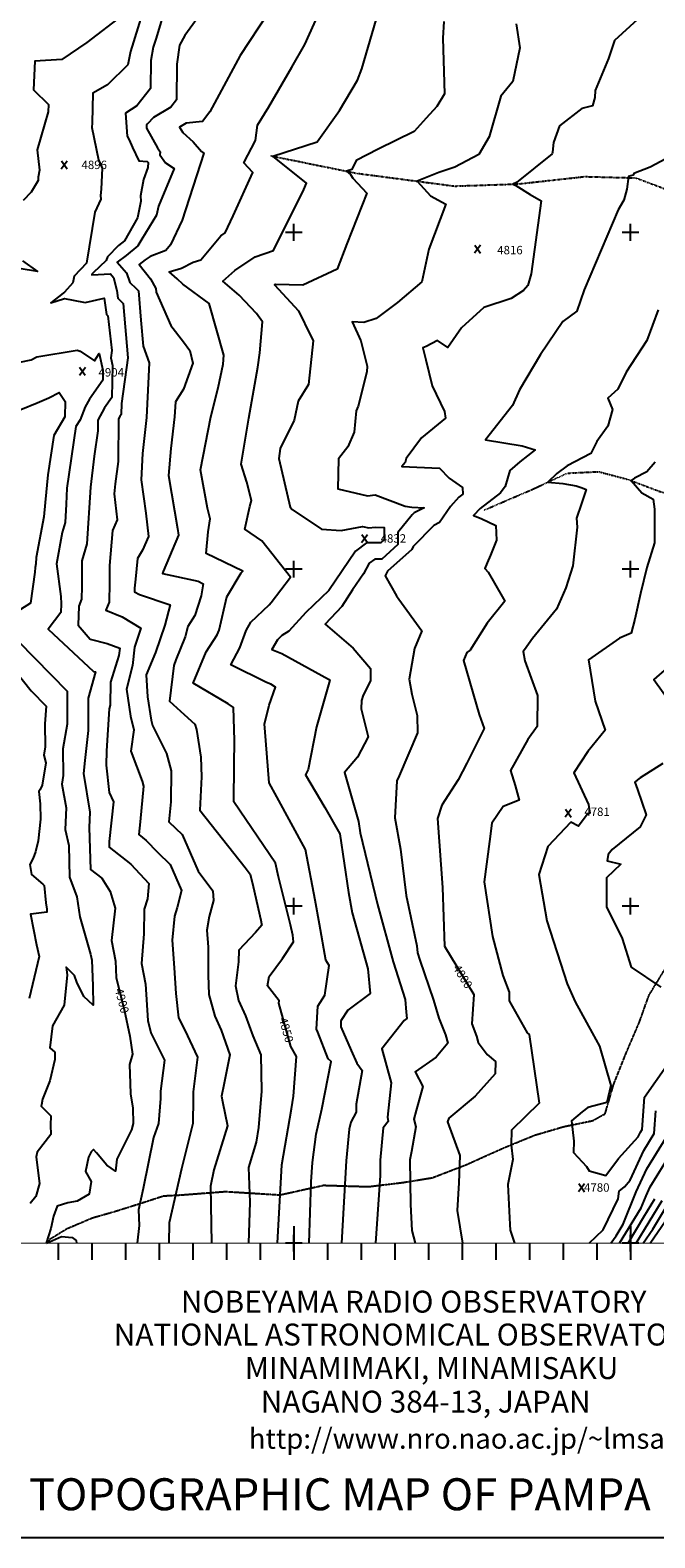
# Model space of a CAD drawing. Extents: x 628375 to 636625, y 7455125 to 7465875.
# Drawn here: x 631217 to 633072, y 7455125 to 7459600 of the extents above; entities that cross this region are included whole.
import ezdxf
from ezdxf.enums import TextEntityAlignment as Align

# ---------------------------------------------------------------- set-up
doc = ezdxf.new("R2010")
doc.units = 0
doc.header["$MEASUREMENT"] = 0
doc.linetypes.add('DIVIDE', pattern=[1.25, 0.5, -0.25, 0, -0.25, 0, -0.25])
doc.linetypes.add('USTATION7', pattern=[2, 1, -0.25, 0.5, -0.25])
doc.layers.get('0').update_dxf_attribs({"linetype": 'CONTINUOUS'})
for name, color, linetype in [('10', 7, 'CONTINUOUS'), ('border', 5, 'CONTINUOUS'), ('CE-CONT', 7, 'CONTINUOUS'), ('CE-CONTIN', 7, 'CONTINUOUS'), ('CE-CONTIN-T', 7, 'CONTINUOUS'), ('CE-ELEV', 7, 'CONTINUOUS'), ('CE-GRD', 7, 'CONTINUOUS'), ('CE-WATER', 7, 'CONTINUOUS'), ('text', 1, 'CONTINUOUS'), ('ticks', 1, 'CONTINUOUS')]:
    doc.layers.add(name, color=color, linetype=linetype)
doc.styles.add('ROMANC', font='romanc', dxfattribs={"height": 0.2})
doc.styles.get("Standard").update_dxf_attribs({"font": 'txt', "height": 0.2})

# ---------------------------------------------------------------- blocks, each defined once
blk = doc.blocks.new('A$C3EBE6356')
at = {"layer": 'border'}
blk.add_line((7625, -875), (-625, -875), dxfattribs=at)
at = {"layer": 'border', "const_width": 3}
blk.add_lwpolyline([(0, 0), (0, 9000), (7000, 9000), (7000, 0)], close=True, dxfattribs=at)
at = {"layer": 'ticks'}
for p, q in [((3000, 50), (3000, -50)), ((4000, 50), (4000, -50)), ((2300, 0), (2300, -50)), ((2400, 0), (2400, -50)), ((2500, 0), (2500, -50)), ((2600, 0), (2600, -50)), ((2700, 0), (2700, -50)), ((2800, 0), (2800, -50)), ((2900, 0), (2900, -50)), ((3100, 0), (3100, -50)), ((3200, 0), (3200, -50)), ((3300, 0), (3300, -50)), ((3400, 0), (3400, -50)), ((3500, 0), (3500, -50)), ((3600, 0), (3600, -50)), ((3700, 0), (3700, -50)), ((3800, 0), (3800, -50)), ((3900, 0), (3900, -50))]:
    blk.add_line(p, q, dxfattribs=at)
at = {"layer": 'text', "linetype": 'Continuous', "style": 'ROMANC'}
for s, p in [('NOBEYAMA RADIO OBSERVATORY', (2664.3, -174, 2503.7)), ('NATIONAL ASTRONOMICAL OBSERVATORY', (2465, -271.6, 2503.7)), ('MINAMIMAKI, MINAMISAKU', (2854.2, -371.2, 2503.7)), ('NAGANO 384-13, JAPAN', (2901.6, -470.8, 2503.7))]:
    blk.add_text(s, height=65, dxfattribs=at).set_placement(p, align=Align.MIDDLE_LEFT)
at = {"layer": 'text', "style": 'ROMANC'}
blk.add_text('http://www.nro.nao.ac.jp/~lmsa/', height=60, dxfattribs=at).set_placement((3500, -550.4), align=Align.TOP_CENTER)
blk.add_text('TOPOGRAPHIC MAP OF PAMPA LA BOLA, CHILE', height=95, dxfattribs=at).set_placement((3618.5, -822.8), align=Align.BOTTOM_CENTER)

msp = doc.modelspace()

# ---------------------------------------------------------------- linework, layer by layer
at = {"layer": '10', "color": 44, "linetype": 'USTATION7'}
for points in [[(633054.9814, 7456735.8836, 4770.0118), (633146.8851, 7456885.9261, 4762.8923), (633236.211, 7457037.6392, 4762.8889), (633289.2004, 7457115.1698, 4759.2877), (633411.0632, 7457213.7392, 4757.216), (633508.1587, 7457299.0743, 4750.9152), (633584.0715, 7457361.7209, 4747.4494), (633699.6139, 7457446.8021, 4744.6131), (633822.5594, 7457518.5985, 4739.4825), (633894.5537, 7457521.4099, 4736.873), (634003.6594, 7457518.9885, 4731.6991), (634071.1607, 7457525.8563, 4726.0749), (634172.2635, 7457584.4138, 4719.7747), (634312.6504, 7457588.6923, 4713.116), (634521.7797, 7457530.7714, 4704.9291), (634639.1555, 7457494.1419, 4700.7909), (634762.8103, 7457444.6794, 4697.8228), (634899.2358, 7457361.9015, 4694.6756), (635019.9713, 7457315.8181, 4690.6276), (635243.4511, 7457227.7291, 4689.1905), (635359.9125, 7457181.8774, 4689.4169), (635465.5564, 7457123.8946, 4692.5681)], [(631265.9705, 7456000, 4900.0605), (631276.5291, 7456012.6069, 4900.2036), (631325.983, 7456042.8935, 4900.2013), (631401.0699, 7456074.7887, 4897.0816), (631472.0419, 7456095.2065, 4896.2589), (631540.9645, 7456116.8572, 4891.5815), (631612.7601, 7456140.1444, 4886.3298), (631666.076, 7456142.9494, 4880.5868), (631796.2941, 7456153.0417, 4867.1324), (631958.475, 7456142.9999, 4851.4632), (632087.6906, 7456171.5477, 4837.3104), (632221.9923, 7456167.4865, 4822.0107), (632326.9927, 7456180.2755, 4813.3958), (632411.0792, 7456193.9104, 4807.98), (632513.4469, 7456233.359, 4798.2159), (632622.3874, 7456282.232, 4792.3883), (632715.1161, 7456320.257, 4788.2018), (632801.8829, 7456345.7815, 4782.4572), (632887.2048, 7456363.311, 4779.6659), (632924.5486, 7456383.7702, 4778.6392), (632949.465, 7456469.86, 4777.4053), (632987.3103, 7456564.546, 4775.2274), (633026.3814, 7456655.9499, 4772.7627), (633054.9814, 7456735.8836, 4770.0118)]]:
    msp.add_polyline3d(points, dxfattribs=at)
at = {"layer": 'CE-CONT', "color": 33, "linetype": 'Continuous'}
msp.add_line((632256.6633, 7456201.0041, 4820), (632242.1947, 7456000, 4820), dxfattribs=at)
for points, elevation in [([(631654.5142, 7459790.1925), (631590.7627, 7459576.7167), (631581.6253, 7459549.1673), (631574.7378, 7459510.2056), (631574.4541, 7459426.8904), (631533.0245, 7459375.563), (631500.252, 7459354.1098), (631504.9814, 7459285.6749), (631510.2447, 7459274.5325), (631520.9342, 7459251.9894), (631539.3988, 7459212.6993), (631564.0004, 7459210.5641), (631567.3337, 7459207.6207), (631565.8376, 7459192.3931), (631553.3869, 7459156.7875), (631544.1173, 7459107.901), (631545.0371, 7459092.4847), (631535.3671, 7459042.6212), (631497.1045, 7458975.1576), (631479.0079, 7458960.8538), (631446.2702, 7458927.6228), (631441.9076, 7458916.8573), (631403.583, 7458879.7388), (631400.9632, 7458876.9227), (631400.2222, 7458874.1417), (631454.8666, 7458876.7464), (631464.1654, 7458865.8311), (631474.0384, 7458826.9314), (631477.2396, 7458804.3093), (631492.9675, 7458789.2751), (631507.0721, 7458627.7163), (631487.6634, 7458491.8168)], 4880), ([(631575.0769, 7459733.0711), (631514.29, 7459537.0784), (631507.1976, 7459496.9578), (631446.6255, 7459438.2603), (631402.4929, 7459413.2539), (631400.6846, 7459325.3819), (631400.1164, 7459311.5163), (631419.3942, 7459215.4324), (631430.5795, 7459190.5533), (631427.579, 7459128.3783), (631425.7914, 7459109.5776), (631426.2198, 7459098.8647), (631408.2236, 7459059.5712), (631383.5089, 7458908.4938), (631346.9936, 7458869.6907), (631343.0708, 7458850.5582), (631318.7495, 7458822.7201), (631314.2709, 7458819.0594), (631278.371, 7458790.8766), (631318.1304, 7458803.2711), (631374.8385, 7458793.2027), (631380.4799, 7458791.3282), (631435.9455, 7458804.8935), (631442.8745, 7458755.9274), (631447.0717, 7458751.9154), (631459.548, 7458648.8977), (631456.1244, 7458627.7005), (631461.6231, 7458604.4237), (631459.6704, 7458510.188), (631437.6411, 7458479.5542), (631417.3679, 7458442.4129), (631417.1723, 7458410.6069), (631407.052, 7458335.4722), (631395.5309, 7458243.1943), (631384.4629, 7458075.7463), (631369.841, 7458024.5686), (631370.3797, 7457948.4255), (631369.3002, 7457911.0036), (631361.4548, 7457890.8563), (631359.0679, 7457834.4805), (631395.0825, 7457792.0834), (631445.2018, 7457780.0086)], 4890), ([(633066.1515, 7459673.3198), (632952.1789, 7459569.4483), (632934.7821, 7459515.9788), (632895.0593, 7459420.8217), (632893.9594, 7459400.0342), (632886.8547, 7459375.2252), (632854.9279, 7459367.4807), (632789.2974, 7459316.6104), (632771.1687, 7459266.6472), (632767.9089, 7459238.1631), (632767.5866, 7459233.0126), (632661.5155, 7459147.905), (632650.5471, 7459143.1103), (632659.3043, 7459139.422), (632701.8514, 7459112.1997), (632734.4187, 7459093.2103), (632705.0005, 7458876.8883), (632695.1065, 7458842.3239), (632682.5054, 7458827.1976), (632645.4652, 7458803.3503), (632563.9739, 7458777.2275), (632498.05, 7458716.9095), (632457.6597, 7458658.6755), (632426.4366, 7458678.9364), (632392.7255, 7458660.7409), (632383.2957, 7458657.3623), (632391.8172, 7458621.3003), (632410.9294, 7458544.4426), (632447.8256, 7458468.4354), (632450.2007, 7458448.4913), (632379.0473, 7458389.9413), (632333.6102, 7458328.5265), (632330.3482, 7458317.2833), (632320.7644, 7458304.7165), (632432.0354, 7458299.9767), (632460.8611, 7458270.1527), (632500.5943, 7458242.1801), (632501.6714, 7458222.3927), (632490.1839, 7458214.1061), (632464.7281, 7458185.7796), (632432.9288, 7458138.9848), (632415.5572, 7458130.2659), (632354.1037, 7458067.2272), (632350.0182, 7458058.7704), (632277.7708, 7457994.5252), (632271.5986, 7457980.2742), (632304.4525, 7457921.1043), (632311.6637, 7457910.8442), (632380.1446, 7457817.6463), (632358.3075, 7457764.346), (632342.796, 7457674.1043), (632350.0086, 7457629.2798)], 4810), ([(631728.2155, 7459656.1856), (631676.1781, 7459583.94), (631659.7156, 7459555.5289), (631651.9863, 7459499.4857), (631651.6257, 7459393.6095), (631634.1649, 7459371.9772), (631582.8571, 7459341.2275), (631565.6063, 7459322.1261), (631561.7499, 7459318.0823), (631562.446, 7459308.9049), (631595.0932, 7459250.547), (631602.456, 7459239.4661), (631601.4873, 7459229.6059), (631618.6584, 7459206.5193), (631644.2222, 7459189.9687), (631597.5061, 7459077.5938), (631591.4807, 7459050.5685), (631547.9221, 7458979.5068), (631536.8549, 7458959.6395), (631501.9017, 7458931.5749), (631475.5238, 7458911.1626), (631495.8186, 7458887.4192), (631502.4724, 7458879.6594), (631513.1174, 7458851.2064), (631531.8806, 7458833.3096), (631538.8633, 7458826.6349), (631545.4109, 7458739.7719), (631552.0086, 7458662.3133), (631570.3255, 7458612.7934), (631562.0756, 7458450.64), (631550.6313, 7458344.0544), (631546.8049, 7458265.5083), (631560.3445, 7458166.0704), (631568.5606, 7458097.5417), (631550.536, 7458056.832), (631535.0494, 7458032.2101), (631529.4409, 7457970.145), (631526.8377, 7457943.9065), (631526.924, 7457933.1337), (631541.2962, 7457924.8427), (631632.4855, 7457894.2743), (631616.3391, 7457833.9521), (631589.0358, 7457752.5005), (631560.8174, 7457686.9529), (631565.6195, 7457621.1436), (631576.0838, 7457551.9998), (631579.5664, 7457536.2216), (631621.2992, 7457453.1196), (631635.1993, 7457401.2685), (631634.5492, 7457309.309)], 4870), ([(631923.0253, 7459649.8456), (631840.2715, 7459524.8859), (631750.1138, 7459358.0926), (631729.014, 7459328.6956), (631679.5661, 7459324.3134), (631660.2358, 7459312.5754), (631670.005, 7459295.9443), (631701.1564, 7459268.4631), (631725.8814, 7459239.8487), (631732.9546, 7459235.2693), (631668.0712, 7459035.9334), (631633.9174, 7458963.1435), (631619.2552, 7458945.9422), (631573.1794, 7458928.3028), (631558.6576, 7458918.3801), (631540.8062, 7458904.6982), (631573.6132, 7458862.2561), (631590.1779, 7458833.3933), (631591.1347, 7458822.1603), (631634.7358, 7458723.4495), (631672.1298, 7458674.7798), (631690.5602, 7458648.8987), (631699.3538, 7458611.5039), (631671.8924, 7458534.0484), (631648.5092, 7458496.4724), (631645.2172, 7458452.2135), (631634.7649, 7458358.6833), (631627.666, 7458278.6136), (631654.1434, 7458120.6632), (631656.898, 7458101.5272), (631611.2762, 7457993.3951), (631609.2656, 7457987.6085), (631715.1716, 7457964.6422), (631730.1013, 7457956.4041), (631724.8961, 7457921.2921), (631705.8652, 7457862.5477), (631685.3408, 7457830.5208), (631677.0816, 7457799.665), (631649.5403, 7457731.4692), (631643.1647, 7457714.6066), (631630.9156, 7457608.3181), (631673.811, 7457569.3048), (631705.7435, 7457539.783), (631711.1117, 7457523.9007), (631723.4207, 7457442.1973), (631725.3254, 7457383.4838), (631720.8261, 7457284.9976), (631855.4348, 7457114.3623), (631870.0063, 7457094.8306), (631879.3486, 7457057.9573), (631901.5161, 7456958.0616), (631904.2046, 7456947.0725), (631905.0288, 7456943.4456), (631885.7485, 7456921.6962), (631836.1966, 7456869.0894), (631835.787, 7456834.8326), (631826.2606, 7456763.875), (631835.5466, 7456719.6858), (631856.6219, 7456674.9145), (631877.6988, 7456615.0094), (631901.9707, 7456558.7014), (631903.524, 7456450.939), (631894.6627, 7456342.896)], 4860), ([(631914.152, 7457529.2638), (631912.6184, 7457540.1517), (631926.7245, 7457596.5485), (631945.5741, 7457649.9658), (631931.1998, 7457658.4414), (631918.6786, 7457663.4862), (631812.3247, 7457716.6115), (631839.1848, 7457766.7353), (631857.8969, 7457818.3551), (631872.0899, 7457842.8138), (631926.7154, 7457894.3461), (631932.5893, 7457901.3907), (631990.2089, 7457976.6287), (631904.9251, 7458083.989), (631854.2303, 7458118.5919), (631868.8516, 7458186.6968), (631874.1521, 7458204.3954), (631860.2714, 7458258.2274), (631843.1982, 7458311.5706), (631866.4535, 7458447.9923), (631893.1052, 7458599.3653), (631898.9388, 7458641.9054), (631906.3695, 7458734.1345), (631888.8068, 7458759.5005), (631837.2843, 7458813.7133), (631788.9075, 7458854.9614), (631824.4635, 7458887.1015), (631884.6301, 7458927.4749), (631939.246, 7458945.7581), (632029.1116, 7459127.2689), (632037.8817, 7459146.1135), (631936.968, 7459226.1172), (632068.9068, 7459269.1403), (632135.2484, 7459362.005), (632188.7675, 7459451.3919), (632201.7137, 7459485.0629), (632251.1224, 7459654.738)], 4840), ([(632445.6004, 7459626.1932), (632442.2951, 7459575.9931), (632447.3737, 7459411.4349), (632425.0321, 7459373.8544), (632392.604, 7459339.3119), (632357.3945, 7459299.6328), (632250.8015, 7459247.2192), (632184.8632, 7459213.3979), (632172.3978, 7459186.7644), (632156.3575, 7459181.5339), (632168.5112, 7459172.0122), (632174.6407, 7459161.0845), (632216.2771, 7459115.9758), (632157.2116, 7458965.6965), (632128.4421, 7458891.1496), (632026.3015, 7458843.3509), (631945.1676, 7458845.5243), (631942.118, 7458844.4153), (632013.4633, 7458766.8418), (632050.1386, 7458691.4655), (632054.0693, 7458684.8089), (632056.9349, 7458677.7397), (632043.2751, 7458548.6963), (632012.6702, 7458498.5087), (632000.6811, 7458442.7636), (631959.3006, 7458358.1662), (631954.7885, 7458328.7848), (631988.918, 7458184.0296), (631995.0801, 7458177.4256), (632082.3303, 7458118.7246), (632140.2862, 7458114.7651), (632203.9304, 7458127.1185), (632222.6825, 7458122.822), (632240.9408, 7458124.9978), (632268.0223, 7458123.7647), (632268.3465, 7458087.6681), (632258.3939, 7458078.8179), (632215.8132, 7458078.8316), (632183.1177, 7458053.7142), (632104.0768, 7457937.104), (632035.5543, 7457871.297), (631984.9221, 7457816.2464), (631964.6271, 7457803.3765), (631951.0191, 7457790.539), (631934.5406, 7457762.1418), (631963.918, 7457750.3056), (632103.2598, 7457674.2221), (632107.191, 7457670.5344), (632066.805, 7457532.2535), (632041.9601, 7457405.3778), (632034.2484, 7457390.2478), (632091.7095, 7457292.5764), (632136.5473, 7457215.0992), (632162.1879, 7457040.4021), (632173.2078, 7456980.5893), (632219.7295, 7456814.2178)], 4830), ([(632660.1778, 7459618.7061), (632671.3587, 7459547.6923), (632650.6238, 7459447.5372), (632614.7437, 7459404.0971), (632580.0875, 7459283.4638), (632549.3444, 7459231.3765), (632478.3475, 7459193.8451), (632430.9924, 7459177.3951), (632365.9747, 7459151.8711), (632406.2043, 7459108.1347), (632451.4143, 7459083.409), (632401.0873, 7458950.3128), (632380.4618, 7458852.6739), (632308.1264, 7458791.4088), (632244.725, 7458744.7349), (632207.8807, 7458732.1761), (632173.0543, 7458733.9919), (632199.0706, 7458677.508), (632218.1437, 7458602.9522), (632216.8003, 7458586.4041), (632191.2512, 7458483.7536), (632184.6886, 7458470.6907), (632179.3806, 7458406.4523), (632160.058, 7458363.1922), (632132.8869, 7458327.8346), (632130.5942, 7458238.4895), (632218.7222, 7458218.2973), (632241.5027, 7458221.012), (632330.7308, 7458187.2323), (632350.2791, 7458184.0063), (632386.8052, 7458181.9237), (632357.6548, 7458167.2929), (632351.6582, 7458161.1416), (632308.8587, 7458109.2557), (632309.1824, 7458073.2193), (632261.0153, 7458030.3872), (632239.9369, 7458030.394), (632223.7518, 7458017.9603), (632206.8018, 7457986.1702), (632174.5361, 7457939.2658), (632142.1695, 7457888.937), (632093.3242, 7457837.3845), (632175.8843, 7457765.5379), (632227.9374, 7457705.0795), (632227.8756, 7457668.8705), (632205.7165, 7457626.0797), (632200.8594, 7457610.2919), (632199.7034, 7457585.7361), (632220.8848, 7457502.9551), (632188.9803, 7457441.9721), (632150.8007, 7457396.2447), (632192.2865, 7457251.5939), (632196.427, 7457217.6947), (632248.1883, 7457004.9464), (632294.8747, 7456835.1041), (632330.6263, 7456722.9837), (632333.2172, 7456685.4021), (632335.7806, 7456666.994), (632327.5826, 7456660.4889), (632260.8791, 7456576.0672), (632289.0604, 7456475.1817), (632278.07, 7456373.2698), (632279.5854, 7456360.7396), (632265.4959, 7456341.5861), (632256.1425, 7456245.9627), (632256.6633, 7456201.0041)], 4820), ([(633081.8795, 7458770.3707), (633048.6979, 7458678.6295), (632986.6786, 7458585.3044), (632962.1107, 7458534.9594), (632932.245, 7458507.799), (632946.0175, 7458473.9894), (632932.8585, 7458424.5746), (632899.9993, 7458378.9451), (632881.8119, 7458343.4713), (632812.0289, 7458306.8184), (632780.6221, 7458284.1589), (632754.4117, 7458258.4482), (632798.8633, 7458254.9188), (632838.2004, 7458247.9775), (632856.1105, 7458241.6914), (632868.1521, 7458236.3064), (632854.6913, 7458195.1429), (632839.6793, 7458151.3241), (632841.8189, 7458124.9362), (632828.7227, 7458010.0585), (632807.5835, 7457944.8706), (632780.2664, 7457881.3182)], 4790), ([(631188.6149, 7458474.4555), (631237.4715, 7458494.2263), (631271.9152, 7458508.5818), (631303.247, 7458524.3863), (631320.3085, 7458498.0156), (631319.6976, 7458452.5021), (631286.5816, 7458397.0266), (631268.8435, 7458280.0711), (631261.1845, 7458198.5645), (631257.5566, 7458155.8066), (631234.2624, 7458035.3611), (631232.9646, 7458015.8159), (631231.6252, 7458005.2378), (631230.3705, 7457991.5364), (631217.7981, 7457899.0077), (631158.62, 7457861.888)], 4910), ([(631487.6634, 7458491.8168), (631486.9949, 7458459.5581), (631482.8383, 7458453.7779), (631479.013, 7458446.7698), (631478.2307, 7458319.5077), (631469.3368, 7458253.4779), (631465.8155, 7458224.2194), (631475.1222, 7458146.5945), (631461.0225, 7458114.7495), (631452.2405, 7458011.2724), (631452.6567, 7457959.2824), (631451.0157, 7457902.395), (631441.8425, 7457878.8378), (631490.2274, 7457858.9385), (631545.7791, 7457824.7635), (631526.9205, 7457768.9851), (631520.2405, 7457714.7025), (631502.4559, 7457644.2644), (631514.3171, 7457564.1241), (631524.5454, 7457523.7745), (631515.6304, 7457460.0862), (631549.653, 7457371.359), (631553.643, 7457356.4753), (631543.0316, 7457250.2161), (631539.1293, 7457212.6444), (631561.3057, 7457195.19), (631594.5544, 7457159.8095), (631632.6985, 7457124.0967), (631666.6085, 7457046.4638), (631653.2771, 7456995.6036), (631645.3591, 7456970.4109), (631638.8894, 7456899.5184), (631644.6181, 7456816.9689), (631649.2415, 7456740.382), (631657.0185, 7456668.6513), (631676.2892, 7456632.2254), (631713.1912, 7456551.9567), (631700.9372, 7456448.5341), (631700.5383, 7456429.1533), (631700.2927, 7456355.1542), (631666.3073, 7456220.5693), (631629.8838, 7456059.9643), (631628.0802, 7456000)], 4880), ([(633073.389, 7458317.736), (633048.4405, 7458289.2452), (633011.5746, 7458270.3511), (633001.4094, 7458263.201), (633033.4801, 7458226.7472), (633067.3081, 7458208.0789), (633071.3584, 7458178.2026), (633071.5438, 7458077.9469), (633048.7675, 7458004.9657), (633029.9248, 7457927.8034), (633012.6937, 7457851.6345), (633001.3868, 7457810.721), (632967.2361, 7457795.7524), (632874.7677, 7457730.8862), (632895.046, 7457608.2482), (632924.8522, 7457521.9146), (632873.1962, 7457459.4411), (632831.3354, 7457395.5538), (632875.0767, 7457301.9843), (632878.7851, 7457275.5681), (632871.151, 7457272.1507), (632844.9651, 7457237.3649), (632822.9861, 7457249.3505), (632754.1459, 7457177.0501), (632727.9543, 7457093.5089), (632751.5861, 7456956.7466), (632812.0162, 7456768.9991), (632835.2643, 7456715.9335), (632885.7872, 7456624.4009), (632907.4877, 7456584.8064), (632941.7334, 7456467.9691), (632929.4759, 7456417.4353), (632873.3143, 7456402.7928), (632855.9315, 7456389.5687), (632824.5428, 7456362.7938), (632831.902, 7456302.8523), (632830.8677, 7456269.1968), (632869.0892, 7456226.7645), (632877.3483, 7456214.4109), (632926.1474, 7456200.1363), (632964.0652, 7456250.6039), (633023.0076, 7456314.8647), (633029.4624, 7456328.8944), (633034.4083, 7456336.8841), (633041.3621, 7456432.8771), (633106.9971, 7456526.4233)], 4780), ([(632780.2664, 7457881.3182), (632708.2999, 7457794.6589), (632685.2034, 7457760.7631), (632681.0299, 7457755.7696), (632685.8428, 7457728.1876), (632723.9661, 7457625.1948), (632722.7969, 7457533.4715), (632695.147, 7457494.5378), (632643.5271, 7457402.5433), (632657.7071, 7457358.4957), (632668.9785, 7457314.1427), (632621.5795, 7457295.7911), (632587.9506, 7457246.4503), (632581.3308, 7457191.4133), (632565.0519, 7457071.7772), (632590.3683, 7456909.5484), (632620.4074, 7456794.0859), (632639.2365, 7456744.8272), (632639.2651, 7456718.9188), (632693.1943, 7456623.9254), (632698.6611, 7456619.3901), (632728.6454, 7456415.3898), (632646.4685, 7456334.8947), (632645.6321, 7456291.4333), (632650.6967, 7456248.4469), (632635.4817, 7456173.7451), (632641.2758, 7456054.8937), (632642.4941, 7456038.1634), (632655.3904, 7456000)], 4790), ([(631181.5032, 7457785.8227), (631326.674, 7457637.682), (631326.5504, 7457539.9306), (631313.3011, 7457467.3587), (631314.586, 7457387.8738), (631310.5136, 7457361.9862), (631323.2208, 7457292.0866), (631320.1741, 7457227.4548), (631331.084, 7457179.864), (631333.3907, 7457086.275), (631355.579, 7457027.4529), (631363.956, 7456968.2305), (631372.2154, 7456941.0561), (631395.9086, 7456857.6625), (631399.387, 7456839.9177), (631403.2365, 7456763.973), (631404.1668, 7456706.5249), (631375.923, 7456732.1783), (631354.9311, 7456774.7035), (631347.9565, 7456794.6397), (631323.7388, 7456819.3367), (631326.5154, 7456796.1564), (631317.3683, 7456706.1866), (631282.8354, 7456645.0683), (631275.3146, 7456579.9526), (631290.1181, 7456566.6388), (631289.4097, 7456544.4219), (631275.1065, 7456481.3747), (631252.9275, 7456426.8184), (631250.1616, 7456409.8141), (631249.7807, 7456406.4192), (631277.7512, 7456377.8094), (631276.6704, 7456350.0012), (631278.3468, 7456321.8527), (631237.7729, 7456269.5082), (631234.4292, 7456256.0042), (631238.1047, 7456223.1048), (631244.2876, 7456176.3464), (631233.7616, 7456138.0373), (631216.4079, 7456117.5624)], 4910), ([(631123.1035, 7457758.6615), (631219.2484, 7457639.587), (631264.2158, 7457593.6997), (631260.0734, 7457540.9413), (631260.6918, 7457472.8973), (631257.2087, 7457448.6157), (631263.6344, 7457425.1231), (631251.9033, 7457359.3058), (631246.3218, 7457346.0211), (631242.4277, 7457340.684), (631245.9133, 7457303.6537), (631247.5874, 7457258.2348), (631239.9928, 7457193.8009), (631232.4714, 7457161.1219), (631225.2522, 7457142.7179), (631215.7494, 7457123.4069), (631220.4194, 7457093.9351), (631254.4169, 7457065.2847), (631258.0808, 7457061.4927), (631263.5216, 7457009.8119), (631266.1779, 7456991.01), (631266.0339, 7456981.7215), (631226.1691, 7456976.8159), (631217.4389, 7456976.0737), (631235.5356, 7456884.961), (631243.4859, 7456851.0145), (631213.1925, 7456726.0274)], 4920), ([(631445.2018, 7457780.0086), (631482.5045, 7457765.5378), (631479.8684, 7457744.1164), (631454.857, 7457665.2461), (631454.579, 7457596.7669), (631451.4338, 7457585.6438), (631443.85, 7457460.9338), (631442.5491, 7457418.3722), (631451.1983, 7457337.5564), (631463.6879, 7457309.7474), (631451.4621, 7457192.2808), (631450.892, 7457179.4798), (631451.0604, 7457174.9786), (631515.5579, 7457124.3185), (631569.1918, 7457067.2459), (631565.0056, 7457022.1235), (631555.1399, 7456991.2678), (631554.5081, 7456918.0864), (631546.9158, 7456829.4673), (631559.5442, 7456768.5108), (631565.6711, 7456660.8045), (631575.0357, 7456623.951), (631615.431, 7456542.7545), (631604.1036, 7456451.3037), (631603.3324, 7456429.1711), (631598.1447, 7456355.3358), (631582.774, 7456313.1256), (631552.3659, 7456162.1263), (631538.1609, 7456098.7409), (631540.4732, 7456051.6835), (631534.9472, 7456000)], 4890), ([(633146.1531, 7457740.1105), (633069.4534, 7457672.6891), (633119.3579, 7457602.8978)], 4770), ([(632350.0086, 7457629.2798), (632366.2817, 7457565.9754), (632367.6591, 7457514.0878), (632313.1974, 7457386.7192), (632305.685, 7457372.3906), (632299.9322, 7457262.1352), (632316.7129, 7457169.3866), (632333.0751, 7457031.4378), (632364.8121, 7456881.821), (632366.7199, 7456861.0655), (632373.6534, 7456839.5244), (632415.1047, 7456721.2036), (632430.5537, 7456667.7516), (632449.9082, 7456617.5731), (632456.8536, 7456593.3697), (632422.2911, 7456551.838), (632360.5464, 7456508.2686), (632383.088, 7456464.3794), (632362.7583, 7456393.1774), (632355.7961, 7456368.009), (632362.1504, 7456344.6922), (632348.8658, 7456271.6225), (632344.404, 7456247.4858), (632345.9499, 7456114.0429), (632350.5903, 7456037.286), (632360.656, 7456000)], 4810), ([(632045.4802, 7456000), (632051.5355, 7456181.2831), (632054.9047, 7456239.5434), (632065.9699, 7456323.0929), (632083.2986, 7456397.0733), (632110.281, 7456538.6249), (632101.5533, 7456546.9437), (632070.8513, 7456626.0271), (632067.3823, 7456634.7394), (632070.9188, 7456703.5369), (632091.8305, 7456735.7041), (632104.5129, 7456824.1142), (632095.33, 7456839.6068), (632076.0806, 7456946.3284), (632063.0001, 7457017.3251), (632034.0976, 7457168.5494), (631949.2078, 7457324.421), (631926.1402, 7457366.3539), (631914.152, 7457529.2638)], 4840), ([(633095.813, 7457423.4973), (633028.4554, 7457380.9169), (633020.3754, 7457375.185), (633012.624, 7457367.7065), (633020.7791, 7457345.858), (633046.2108, 7457270.9671), (633028.3732, 7457235.9148), (632945.2164, 7457168.2993), (632933.4347, 7457152.9398), (632930.1504, 7457134.5775), (632971.1881, 7457124.7563), (632928.7541, 7457084.3473), (632928.3857, 7456997.6202), (632974.7612, 7456903.6544), (633002.0855, 7456818.7173), (633090.4278, 7456759.1677)], 4770), ([(631634.5492, 7457309.309), (631628.4288, 7457250.1556), (631668.1091, 7457213.0046), (631715.5897, 7457104.3033), (631759.2001, 7457045.848), (631761.2714, 7457016.5716), (631748.0664, 7456968.9604), (631741.1627, 7456928.8399), (631745.746, 7456877.9571), (631745.8227, 7456795.1711), (631747.1762, 7456737.8833), (631765.6197, 7456673.6966), (631784.2963, 7456632.3831), (631809.3057, 7456558.6783), (631791.5994, 7456469.3867), (631785.3542, 7456436.0808), (631787.4951, 7456419.9416), (631802.3854, 7456348.337), (631762.5946, 7456217.4436), (631751.8093, 7456168.6331), (631754.8641, 7456000)], 4870), ([(632219.7295, 7456814.2178), (632226.232, 7456740.4314), (632159.7542, 7456691.3185), (632139.432, 7456660.0581), (632139.0159, 7456642.2492), (632170.0403, 7456571.2899), (632186.5003, 7456534.1726), (632202.7882, 7456512.1141), (632185.1539, 7456412.4322), (632185.4646, 7456388.3983), (632169.4572, 7456358.7168), (632164.1757, 7456338.1426), (632155.0554, 7456243.7208), (632141.6821, 7456000)], 4830), ([(632877.2173, 7456000), (632919.0549, 7456039.2816), (632963.6773, 7456131.3808), (632965.9054, 7456154.0245), (632982.2203, 7456166.8428), (632998.5989, 7456186.7275), (633039.1138, 7456274.7882), (633070.1586, 7456324.938), (633075.0737, 7456392.7887)], 4790), ([(631894.6627, 7456342.896), (631887.532, 7456299.0373), (631865.1375, 7456223.9677), (631869.6053, 7456121.0718), (631864.9641, 7456000)], 4860), ([(632967.4955, 7456000), (633031.6811, 7456104.2247), (633046.3823, 7456140.4184), (633058.4168, 7456166.576), (633141.6591, 7456301.0458)], 4810), ([(633037.3844, 7456000), (633066.0349, 7456041.1216), (633154.032, 7456187.4908)], 4840), ([(632992.7582, 7456000), (633039.6606, 7456077.3561), (633072.5628, 7456131.6919)], 4820), ([(633016.9019, 7456000), (633093.6982, 7456126.7006)], 4830)]:
    msp.add_lwpolyline(points, dxfattribs=dict(at, elevation=elevation))
at = {"layer": 'CE-CONTIN', "color": 1, "linetype": 'Continuous'}
for points, elevation in [([(631921.3392, 7456763.5808), (631926.526, 7456790.855), (631965.6823, 7456844.4949), (631999.1235, 7456894.5036), (631996.4308, 7456913.785), (631989.4431, 7456944.5354), (631954.6877, 7457086.5966), (631945.6203, 7457127.458), (631822.0484, 7457309.5833), (631822.8124, 7457419.7808), (631823.1076, 7457491.3773), (631820.927, 7457589.3407), (631804.3706, 7457600.7005), (631700.8005, 7457661.4539), (631739.0785, 7457754.6014), (631772.3435, 7457805.5433), (631778.4634, 7457819.4981), (631800.475, 7457918.2355), (631843.6053, 7457988.9278), (631846.213, 7457992.0551), (631848.0185, 7457994.5609), (631739.3241, 7458047.0788), (631745.7387, 7458111.2683), (631751.1293, 7458149.6404), (631743.5501, 7458181.4987), (631722.48, 7458295.0928), (631752.8472, 7458452.1534), (631775.4409, 7458538.8117), (631789.7924, 7458608.3944), (631791.8134, 7458635.2696), (631748.2199, 7458789.0642), (631669.7827, 7458845.804), (631653.7209, 7458861.6647), (631629.0767, 7458882.5198), (631665.7308, 7458893.9385), (631700.8764, 7458911.7914), (631723.0826, 7458918.1362), (631783.2289, 7458989.4578), (631795.9543, 7458998.8631), (631819.9425, 7459048.9172), (631878.0231, 7459177.3839), (631851.0684, 7459205.9895), (631886.2758, 7459272.5787), (631892.2649, 7459318.299), (631925.5725, 7459372.9019), (631993.6028, 7459489.9734), (632032.1653, 7459557.9572), (632096.9133, 7459700.9968)], 4850), ([(631490.9231, 7459644.716), (631385.3062, 7459563.6656), (631310.9636, 7459513.5307), (631230.7449, 7459508.2253), (631226.4394, 7459422.6734), (631270.9282, 7459379.463), (631270.08, 7459357.5925), (631237.0454, 7459244.7253), (631244.2885, 7459184.6297), (631240.8471, 7459163.9079), (631240.514, 7459154.0727), (631219.4896, 7459119.1179), (631195.9586, 7459095.0134)], 4900), ([(633104.6841, 7459218.1239), (633058.1565, 7459193.5855), (633009.4622, 7459174.5644), (633007.7999, 7459169.8123), (632994.3167, 7459165.7665), (632988.52, 7459127.711), (632979.8421, 7459095.5939), (632963.5753, 7459066.8244), (632862.2467, 7458829.7166), (632840.5905, 7458766.1812), (632798.5923, 7458734.8852), (632732.8853, 7458637.9066), (632670.4263, 7458532.8726), (632649.1656, 7458485.8766), (632568.9398, 7458384.1368), (632678.3332, 7458366.0801), (632716.8637, 7458354.8536), (632670.7639, 7458318.5836), (632641.9069, 7458292.9964), (632627.4155, 7458245.6142), (632613.7184, 7458226.8234), (632552.9173, 7458180.7771), (632533.8394, 7458159.5477), (632556.268, 7458150.8122), (632600.2369, 7458129.9792), (632601.488, 7458086.7595), (632583.8737, 7458042.1672), (632574.1664, 7458019.0661), (632566.7228, 7458001.9354), (632576.721, 7457991.7062), (632592.2295, 7457965.3692), (632626.2693, 7457905.7482), (632574.149, 7457839.5513), (632523.9722, 7457760.0793), (632513.7419, 7457752.5644), (632503.6894, 7457729.4138), (632550.3967, 7457568.595), (632565.5304, 7457526.9511), (632513.6269, 7457423.9619), (632488.2667, 7457374.7617), (632439.888, 7457299.4264), (632426.9058, 7457260.6215), (632440.9355, 7457055.7672), (632447.8601, 7456881.4722), (632534.4963, 7456737.6051), (632528.29, 7456650.3656), (632542.132, 7456614.4787), (632547.6601, 7456595.2144), (632573.9356, 7456559.5178), (632599.24, 7456538.5255), (632598.1747, 7456502.3521), (632538.5257, 7456435.978), (632460.3026, 7456370.6492), (632456.7408, 7456359.8794), (632492.8736, 7456260.3312), (632489.7719, 7456178.4855), (632484.6567, 7456096.8658), (632500.5114, 7456000)], 4800), ([(631194.1171, 7458915.4046), (631238.5439, 7458884.2287), (631183.7172, 7458892.742)], 4900), ([(631128.0349, 7458602.67), (631219.963, 7458621.9239), (631236.5469, 7458630.9756), (631355.8807, 7458650.1002)], 4900), ([(631355.8807, 7458650.1002), (631365.3988, 7458647.5217), (631408.1062, 7458618.3364), (631421.2048, 7458640.6101), (631432.9675, 7458590.8166), (631432.3459, 7458560.8179), (631392.4439, 7458505.3305), (631379.763, 7458482.0987), (631365.0823, 7458443.2222), (631352.724, 7458423.3853), (631325.8558, 7458240.218), (631323.5488, 7458193.4176), (631320.4109, 7458138.6405), (631311.8727, 7458108.756), (631295.263, 7458016.2591), (631308.0056, 7457919.3414), (631309.0911, 7457897.4932), (631307.5512, 7457872.1002), (631269.6708, 7457822.4235), (631404.7073, 7457696.9785), (631410.3645, 7457695.6156), (631389.0602, 7457617.2835), (631388.9313, 7457521.7006), (631379.3198, 7457431.9947), (631374.8269, 7457394.0394), (631393.383, 7457278.6692), (631391.3914, 7457233.9477), (631396.0811, 7457108.5758), (631429.1488, 7457083.4633), (631454.4114, 7457043.2068), (631468.6239, 7456994.2504), (631458.2773, 7456898.052), (631470.2799, 7456836.8208), (631471.4773, 7456813.1977), (631471.8958, 7456787.3513), (631496.0123, 7456693.2966), (631513.1503, 7456613.9836), (631521.07, 7456561.0539), (631512.0372, 7456530.4227), (631513.5275, 7456473.4975), (631514.2862, 7456442.8959), (631521.6373, 7456400.7472), (631523.0698, 7456354.4782), (631517.6622, 7456336.2757), (631473.9977, 7456249.3825), (631470.1559, 7456213.5731), (631444.5853, 7456231.3314), (631413.4028, 7456267.903), (631404.3941, 7456277.7858), (631397.913, 7456270.6548), (631390.1544, 7456254.7578), (631381.2521, 7456212.6053), (631398.0025, 7456183.1087), (631391.6332, 7456145.1765), (631356.3398, 7456124.7426), (631328.9722, 7456119.0698), (631296.536, 7456109.8802), (631285.6182, 7456080.2121), (631278.4531, 7456043.3531), (631264.2183, 7456000)], 4900), ([(631951.1868, 7456000), (631964.5601, 7456232.0375), (631993.0319, 7456398.6172), (631999.2206, 7456435.6508), (632008.2304, 7456554.1602), (631991.0767, 7456583.0813), (631955.3693, 7456711.886), (631956.421, 7456719.0234), (631921.3392, 7456763.5808)], 4850), ([(632941.5725, 7456000), (632957.27, 7456021.5275), (632978.1018, 7456055.8855), (633016.9576, 7456151.5468), (633048.7653, 7456220.6821), (633105.9088, 7456312.9919)], 4800), ([(633057.8669, 7456000), (633114.5979, 7456081.4249)], 4850), ([(631264.7667, 7456000), (631309.2521, 7456019.5101), (631341.4366, 7456016.1928), (631353.3172, 7456007.5079), (631354.3949, 7456000)], 4900)]:
    msp.add_lwpolyline(points, dxfattribs=dict(at, elevation=elevation))
at = {"layer": 'CE-ELEV', "color": 10, "linetype": 'Continuous'}
for p, q in [((631309.0063, 7459188.5712, 4896.5565), (631326.6703, 7459212.3728, 4896.5565)), ((631309.7135, 7459211.9024, 4896.5565), (631326.4335, 7459188.1008, 4896.5565)), ((631317.4831, 7459200.3536, 4896.5565), (631317.4831, 7459200.3536, 4896.5565)), ((632536.9402, 7458938.9487, 4816.9272), (632554.6042, 7458962.7503, 4816.9272)), ((632537.6474, 7458962.2799, 4816.9272), (632554.3674, 7458938.4783, 4816.9272)), ((632545.417, 7458950.7311, 4816.9272), (632545.417, 7458950.7311, 4816.9272)), ((631362.9356, 7458576.1233, 4904.67), (631380.5996, 7458599.9249, 4904.67)), ((631363.6428, 7458599.4545, 4904.67), (631380.3628, 7458575.6529, 4904.67)), ((631371.4124, 7458587.9057, 4904.67), (631371.4124, 7458587.9057, 4904.67)), ((632201.0614, 7458079.6488, 4832.6044), (632218.7254, 7458103.4504, 4832.6044)), ((632201.7686, 7458102.98, 4832.6044), (632218.4886, 7458079.1784, 4832.6044)), ((632209.5382, 7458091.4312, 4832.6044), (632209.5382, 7458091.4312, 4832.6044)), ((632806.0699, 7457264.9865, 4781.5126), (632823.7339, 7457288.7881, 4781.5126)), ((632806.7771, 7457288.3177, 4781.5126), (632823.4971, 7457264.5161, 4781.5126)), ((632814.5467, 7457276.7689, 4781.5126), (632814.5467, 7457276.7689, 4781.5126)), ((632845.4609, 7456152.7818, 4780.8253), (632863.5747, 7456177.1896, 4780.8253)), ((632846.1861, 7456176.7072, 4780.8253), (632863.3319, 7456152.2994, 4780.8253)), ((632854.1536, 7456164.8642, 4780.8253), (632854.1536, 7456164.8642, 4780.8253))]:
    msp.add_line(p, q, dxfattribs=at)
at = {"layer": 'CE-GRD', "color": 15, "linetype": 'Continuous'}
for p, q in [((632000, 7459000, 5000), (631975.102, 7459000, 5000)), ((632000, 7459000, 5000), (632000, 7459024.821, 5000)), ((632000, 7459000, 5000), (632000, 7459000, 5000)), ((632000, 7458975.193, 5000), (632000, 7459000, 5000)), ((632024.887, 7459000, 5000), (632000, 7459000, 5000)), ((633000, 7459000, 5000), (632975.102, 7459000, 5000)), ((633000, 7459000, 5000), (633000, 7459024.821, 5000)), ((633000, 7459000, 5000), (633000, 7459000, 5000)), ((633000, 7458975.193, 5000), (633000, 7459000, 5000)), ((633024.887, 7459000, 5000), (633000, 7459000, 5000)), ((632000, 7458000, 5000), (632000, 7458024.821, 5000)), ((633000, 7458000, 5000), (633000, 7458024.821, 5000)), ((632000, 7458000, 5000), (631975.102, 7458000, 5000)), ((632000, 7458000, 5000), (632000, 7458000, 5000)), ((632000, 7457975.193, 5000), (632000, 7458000, 5000)), ((632024.887, 7458000, 5000), (632000, 7458000, 5000)), ((633000, 7458000, 5000), (632975.102, 7458000, 5000)), ((633000, 7458000, 5000), (633000, 7458000, 5000)), ((633000, 7457975.193, 5000), (633000, 7458000, 5000)), ((633024.887, 7458000, 5000), (633000, 7458000, 5000)), ((632000, 7457000, 5000), (632000, 7457024.821, 5000)), ((633000, 7457000, 5000), (633000, 7457024.821, 5000)), ((632000, 7457000, 5000), (631975.102, 7457000, 5000)), ((632000, 7457000, 5000), (632000, 7457000, 5000)), ((632000, 7456975.193, 5000), (632000, 7457000, 5000)), ((632024.887, 7457000, 5000), (632000, 7457000, 5000)), ((633000, 7457000, 5000), (632975.102, 7457000, 5000)), ((633000, 7457000, 5000), (633000, 7457000, 5000)), ((633000, 7456975.193, 5000), (633000, 7457000, 5000)), ((633024.887, 7457000, 5000), (633000, 7457000, 5000)), ((632000, 7456000, 5000), (631975.102, 7456000, 5000)), ((632000, 7456000, 5000), (632000, 7456024.821, 5000)), ((632000, 7456000, 5000), (632000, 7456000, 5000)), ((632000, 7455975.193, 5000), (632000, 7456000, 5000)), ((632024.887, 7456000, 5000), (632000, 7456000, 5000)), ((633000, 7456000, 5000), (632975.102, 7456000, 5000)), ((633000, 7456000, 5000), (633000, 7456024.821, 5000)), ((633000, 7456000, 5000), (633000, 7456000, 5000)), ((633000, 7455975.193, 5000), (633000, 7456000, 5000)), ((633024.887, 7456000, 5000), (633000, 7456000, 5000))]:
    msp.add_line(p, q, dxfattribs=at)
at = {"layer": 'CE-WATER', "color": 134, "linetype": 'DIVIDE'}
for points in [[(631930.1143, 7459227.51, 4840.3124), (632186.721, 7459175.3636, 4828.616), (632476.8702, 7459137.3374, 4814.6697), (632664.2785, 7459143.5667, 4809.6308), (632863.8598, 7459165.5246, 4804.2316), (633016.1568, 7459161.4606, 4799.2828), (633167.2463, 7459104.7558, 4789.476)], [(632563.7696, 7458175.0115, 4798.2701), (632706.2707, 7458236.2036, 4791.8349), (632812.5329, 7458285.3045, 4787.7847), (632905.0017, 7458289.6584, 4784.9052), (632992.478, 7458266.574, 4780.4966), (633091.1804, 7458229.2989, 4775.0086), (633180.6861, 7458209.1359, 4771.1399), (633286.5684, 7458159.7013, 4764.6622), (633407.3201, 7458123.9663, 4759.2642), (633470.2177, 7458064.4757, 4754.7664), (633570.0223, 7458012.801, 4749.3687), (633639.3095, 7458010.8922, 4746.3094), (633693.0506, 7457994.16, 4743.2503), (633850.1689, 7457908.6499, 4736.8637), (633917.5602, 7457845.5527, 4731.8261), (634000.5195, 7457811.227, 4727.3278), (634170.1387, 7457806.9108, 4722.694), (634283.031, 7457780.4119, 4719.6804), (634405.1393, 7457748.9492, 4715.3621), (634498.8942, 7457712.8068, 4711.5838), (634584.956, 7457648.5555, 4708.166), (634674.5897, 7457566.751, 4702.1391), (634829.8853, 7457466.6208, 4694.223)]]:
    msp.add_polyline3d(points, dxfattribs=at)

# ---------------------------------------------------------------- block references
msp.add_blockref('A$C3EBE6356', (629000, 7456000, 5000))

# ---------------------------------------------------------------- texts
at = {"layer": 'CE-CONTIN-T', "linetype": 'Continuous'}
for s, rotation, p in [('4800', 301.5181678, (632481.8826, 7456823.3688, 4800)), ('4900', 284.381443, (631479.9346, 7456755.9998, 4900)), ('4850', 285.4945455, (631967.2717, 7456668.9511, 4850))]:
    msp.add_text(s, height=25, rotation=rotation, dxfattribs=at).set_placement(p, align=Align.MIDDLE_LEFT)
at = {"layer": 'CE-ELEV', "color": 10, "linetype": 'Continuous'}
for s, p in [('4896', (631369.097, 7459200.3536, 4896.5565)), ('4816', (632603.9127, 7458947.2876, 4816.9272)), ('4904', (631419.5853, 7458584.4621, 4904.67)), ('4832', (632257.7112, 7458091.4312, 4832.6044)), ('4781', (632862.7197, 7457280.2124, 4781.5126)), (' 4780', (632854.1536, 7456164.8642, 4780.822))]:
    msp.add_text(s, height=25, rotation=360, dxfattribs=at).set_placement(p, align=Align.MIDDLE_LEFT)

doc.saveas('drawing.dxf')
